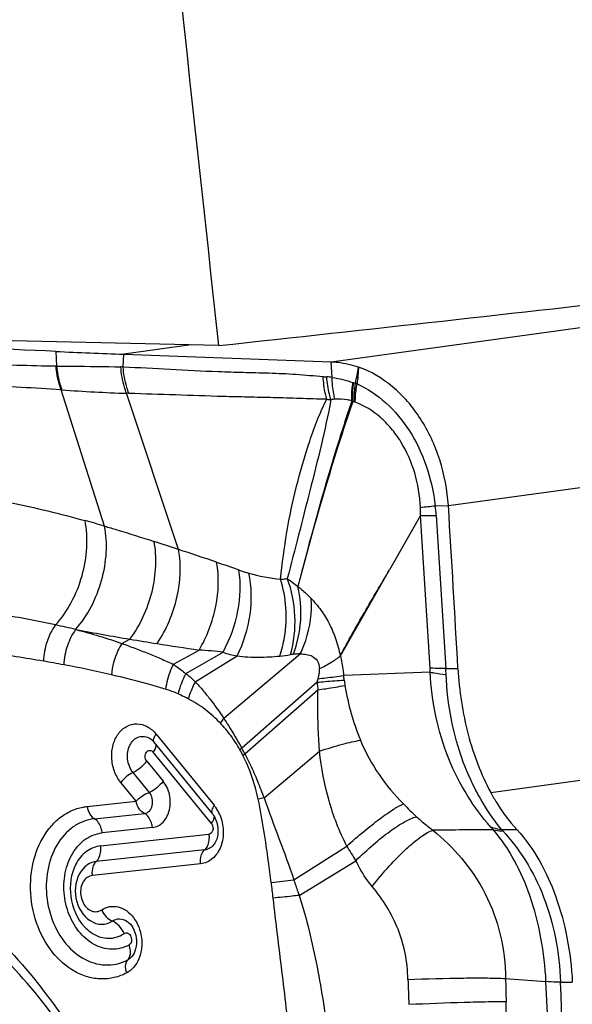
# Model space of a CAD drawing. Units: millimetres. Extents: x 0 to 841, y 0 to 594.
# Drawn here: x 500 to 503, y 117 to 123 of the extents above; entities that cross this region are included whole.
import ezdxf

# ---------------------------------------------------------------- set-up
doc = ezdxf.new("R2010")
doc.units = ezdxf.units.MM
doc.header["$LTSCALE"] = 46.255
doc.layers.add('607087453-000_CL', color=7, linetype='CONTINUOUS')
doc.layers.add('607088167-000_CL', color=7, linetype='CONTINUOUS')

msp = doc.modelspace()

# ---------------------------------------------------------------- linework, layer by layer
at = {"layer": '607087453-000_CL', "color": 9, "linetype": 'CONTINUOUS'}
for p, q in [((501.907, 120.7609), (505.8345, 121.3011)), ((501.1371, 120.8528), (500.768, 120.8021)), ((500.4004, 120.7373), (500.3958, 120.8174)), ((500.7642, 120.7321), (500.768, 120.8021)), ((500.7642, 120.7321), (500.7514, 120.7325)), ((501.912, 120.6747), (501.907, 120.7609)), ((500.6623, 119.8585), (500.4242, 120.6063)), ((500.7956, 120.587), (500.7828, 120.5874)), ((501.0687, 119.7305), (500.7828, 120.5874)), ((502.5509, 119.971), (506.4784, 120.5112)), ((502.479, 119.9705), (502.5509, 119.971)), ((502.4501, 119.0789), (502.3979, 119.9173)), ((502.4842, 119.9174), (502.5366, 119.0776)), ((500.5033, 119.2913), (500.5069, 119.2906)), ((500.7569, 119.2148), (500.8016, 119.2383)), ((501.0401, 119.1001), (501.1816, 119.1786)), ((501.1086, 119.049), (501.3133, 119.1676)), ((501.3168, 118.8038), (501.7373, 119.157)), ((501.1602, 119.0044), (501.391, 119.1471)), ((501.83, 119.002), (501.4156, 118.64)), ((501.4334, 118.608), (501.8342, 118.9594)), ((502.7836, 118.3967), (506.47, 118.9037)), ((500.9457, 118.7167), (501.2645, 118.3265)), ((501.2489, 118.2267), (500.9297, 118.6175)), ((501.5381, 118.3669), (501.8421, 118.6232)), ((500.8939, 118.5686), (500.9839, 118.4584)), ((500.9084, 118.3965), (500.8184, 118.5067)), ((500.8352, 118.349), (500.7509, 118.4522)), ((500.5675, 118.3204), (500.8352, 118.349)), ((500.606, 118.2521), (500.8817, 118.2816)), ((500.925, 118.2047), (500.6492, 118.1753)), ((500.6407, 118.104), (501.2352, 118.1675)), ((501.2113, 118.0814), (500.6168, 118.018)), ((501.7012, 117.9181), (501.9926, 118.1026)), ((501.7313, 117.832), (502.0423, 118.0225)), ((501.1898, 118.0049), (500.5957, 117.9415)), ((502.8652, 117.3759), (503.0871, 117.3594)), ((503.1668, 117.3562), (503.2318, 117.3552))]:
    msp.add_line(p, q, dxfattribs=at)
at = {"layer": '607087453-000_CL', "color": 7, "linetype": 'CONTINUOUS'}
for p, q in [((500.768, 120.8021), (501.907, 120.7609)), ((502.3979, 119.9173), (502.2273, 119.6191)), ((501.9575, 119.1475), (502.2273, 119.6191)), ((502.4511, 119.0571), (501.9762, 119.038)), ((502.5366, 119.0776), (502.6032, 119.0766)), ((501.2535, 118.2825), (500.9343, 118.6733)), ((502.8427, 118.1942), (502.927, 118.1929)), ((500.5458, 117.9804), (500.5454, 117.98)), ((500.5859, 117.6921), (500.5863, 117.6918)), ((500.7844, 117.691), (500.7849, 117.6906))]:
    msp.add_line(p, q, dxfattribs=at)
for points in [[(500.9133, 118.6924), (500.9207, 118.6871), (500.9276, 118.6807), (500.9343, 118.6733)], [(500.5458, 117.9804), (500.5439, 117.9783), (500.5329, 117.9641), (500.5233, 117.9485), (500.5153, 117.9317), (500.509, 117.9139), (500.5046, 117.8954), (500.5019, 117.8762), (500.501, 117.8567), (500.502, 117.8371), (500.5048, 117.8176), (500.5094, 117.7986), (500.5156, 117.7801), (500.5235, 117.7625), (500.5328, 117.7459), (500.5437, 117.7305), (500.5559, 117.7165), (500.5692, 117.7042), (500.5836, 117.6935), (500.5863, 117.6918)]]:
    msp.add_lwpolyline(points, dxfattribs=at)
for centre, radius, start, end in [((496.3559, 31.482), 89.4267, 87.410774, 88.594595), ((502.0354, 156.1976), 35.4182, 267.34657, 267.94934), ((380.6522, 112.3914), 122.1341, 3.137737, 3.558058)]:
    msp.add_arc(centre, radius, start, end, dxfattribs=at)
at = {"layer": '607087453-000_CL', "color": 9, "linetype": 'CONTINUOUS'}
for centre, radius, start, end in [((500.4089, 121.5298), 0.7926, 269.0365, 269.3909), ((477.5043, 125.3666), 24.9873, 349.10115, 349.30958), ((501.9179, 121.2562), 0.5796, 264.5783, 266.5226), ((501.8608, 120.3108), 0.3675, 81.99, 86.5734), ((502.0609, 120.7482), 0.1073, 251.4498, 253.4561), ((501.7583, 119.73), 0.9548, 72.7859, 73.4492), ((501.951, 120.3738), 0.2829, 69.5775, 71.474), ((500.5002, 121.6071), 1.0037, 265.6601, 265.961), ((501.124, 130.473), 9.8914, 265.9739, 268.02334), ((501.9636, 121.1868), 0.6372, 262.7009, 264.78), ((502.175, 120.8184), 0.3134, 240.3953, 241.5883), ((501.9257, 120.168), 0.388, 73.6212, 75.0344), ((502.0151, 120.4726), 0.0705, 69.7723, 73.4766), ((501.4777, 128.7931), 8.8793, 275.94667, 276.47507), ((501.3822, 119.8376), 1.1048, 4.1435, 6.9059), ((498.3459, 111.8353), 8.351, 73.8959, 74.6624), ((494.7874, 100.7207), 20.0207, 71.71544, 72.1197), ((485.8999, 73.793), 48.3771, 71.46586, 71.72652), ((501.7229, 120.5336), 0.9708, 253.9806, 264.3763), ((498.9844, 112.7656), 6.7003, 77.86431, 80.4336), ((498.9024, 112.3908), 7.0839, 76.93809, 77.8537), ((503.0183, 132.5676), 13.5124, 259.2887, 260.55794), ((504.6028, 142.1834), 23.2579, 260.5936, 260.96483), ((505.3626, 147.161), 28.293, 261.02814, 261.50187), ((499.1839, 112.4373), 6.7772, 80.29777, 82.85064), ((500.7661, 113.4018), 5.7917, 84.57841, 85.8866), ((501.5453, 119.9748), 0.833, 275.45, 279.53), ((499.1529, 112.2656), 6.9516, 79.34949, 80.28488), ((499.3147, 113.0954), 6.1063, 76.88508, 79.40283), ((501.882, 119.0435), 0.5692, 1.3705, 3.5638), ((500.8563, 118.9803), 1.6831, 2.1995, 3.3127), ((495.139, 120.8527), 6.9421, 344.53811, 344.70479), ((502.7946, 119.0763), 0.9675, 184.403, 186.9375), ((491.0325, 117.833), 11.0098, 6.15707, 6.28346), ((502.5176, 119.0722), 0.542, 186.1806, 189.3862), ((500.8394, 118.4371), 0.5497, 65.6267, 73.3103), ((503.3623, 119.2107), 1.398, 189.3424, 202.1691), ((501.7405, 118.2429), 0.513, 129.2701, 130.7567), ((500.4089, 118.084), 1.1372, 26.9632, 28.7772), ((500.4396, 118.0743), 1.1281, 28.2335, 30.0967), ((501.7586, 118.173), 0.5432, 126.7999, 128.2375), ((502.1512, 115.7555), 2.6824, 103.2113, 103.9057), ((501.0899, 118.1873), 0.2233, 33.4655, 38.5565), ((501.0889, 118.1866), 0.2245, 23.4211, 33.4854), ((503.9545, 119.9603), 2.3169, 224.5704, 227.0674), ((502.8177, 82.1317), 36.0598, 90.0315, 90.55907), ((504.4296, 119.5616), 2.8404, 210.9081, 212.8099), ((495.4731, 165.1272), 47.6182, 277.36619, 277.51531), ((497.1509, 117.3193), 4.4656, 6.4009, 7.4975), ((506.9779, 117.4855), 4.6504, 181.4184, 183.0975), ((514.5551, 117.5786), 11.6916, 180.99306, 181.61151), ((471.8545, 115.7197), 31.2756, 358.87941, 3.00526), ((456.7666, 115.4736), 46.4384, 359.54504, 2.32171), ((462.2359, 116.1038), 40.6483, 0.64536, 1.61555)]:
    msp.add_arc(centre, radius, start, end, dxfattribs=at)
for points, knots in [([(498.5554, 120.7953), (498.7168, 120.789), (499.0346, 120.7783), (499.4284, 120.766), (499.7355, 120.7562), (499.9595, 120.7494), (500.1791, 120.7426), (500.3239, 120.7386), (500.3955, 120.7374)], [0, 0, 0, 0, 0.263307, 0.518026, 0.642067, 0.763895, 0.883306, 1, 1, 1, 1]), ([(500.4242, 120.6064), (500.4203, 120.6167), (500.4061, 120.6592), (500.3981, 120.7037), (500.3955, 120.7374)], [0, 0, 0, 0, 0.246415, 1, 1, 1, 1]), ([(500.4295, 120.6059), (500.4256, 120.6163), (500.4112, 120.6589), (500.4031, 120.7036), (500.4004, 120.7373)], [0, 0, 0, 0, 0.246452, 1, 1, 1, 1]), ([(500.4004, 120.7373), (500.4289, 120.7369), (500.5458, 120.7356), (500.6628, 120.7347), (500.7514, 120.7325)], [0, 0, 0, 0, 0.243094, 1, 1, 1, 1]), ([(500.7828, 120.5874), (500.7784, 120.5988), (500.7624, 120.6457), (500.7538, 120.6951), (500.7514, 120.7325)], [0, 0, 0, 0, 0.245402, 1, 1, 1, 1]), ([(500.7956, 120.587), (500.7912, 120.5983), (500.7753, 120.6453), (500.7667, 120.6948), (500.7642, 120.7321)], [0, 0, 0, 0, 0.245365, 1, 1, 1, 1]), ([(500.7642, 120.7321), (500.8503, 120.7297), (501.0246, 120.7207), (501.244, 120.7079), (501.425, 120.7024), (501.5675, 120.6995), (501.7144, 120.6934), (501.8136, 120.6839), (501.8632, 120.6792)], [0, 0, 0, 0, 0.234851, 0.475577, 0.599145, 0.728486, 0.864279, 1, 1, 1, 1]), ([(500.4242, 120.6064), (500.278, 120.6165), (499.9798, 120.6323), (499.5249, 120.6508), (499.0554, 120.6668), (498.7375, 120.6735), (498.5764, 120.6757)], [0, 0, 0, 0, 0.237793, 0.484282, 0.738549, 1, 1, 1, 1]), ([(501.8826, 120.5547), (501.8799, 120.5646), (501.8699, 120.6055), (501.8646, 120.6474), (501.8632, 120.6792)], [0, 0, 0, 0, 0.244305, 1, 1, 1, 1]), ([(501.9056, 120.5522), (501.9026, 120.5622), (501.8914, 120.6033), (501.8851, 120.6456), (501.8828, 120.6776)], [0, 0, 0, 0, 0.24547, 1, 1, 1, 1]), ([(501.9274, 120.5552), (501.9251, 120.5648), (501.9167, 120.6041), (501.9128, 120.6443), (501.912, 120.6747)], [0, 0, 0, 0, 0.243957, 1, 1, 1, 1]), ([(501.912, 120.6747), (501.9317, 120.6719), (501.9703, 120.6635), (502.0083, 120.6527), (502.0268, 120.6465)], [0, 0, 0, 0, 0.505317, 1, 1, 1, 1]), ([(502.0202, 120.5459), (502.0199, 120.554), (502.0196, 120.5877), (502.0228, 120.6213), (502.0268, 120.6465)], [0, 0, 0, 0, 0.24179, 1, 1, 1, 1]), ([(502.0259, 120.5428), (502.0254, 120.5511), (502.0244, 120.5853), (502.0268, 120.6196), (502.0303, 120.6453)], [0, 0, 0, 0, 0.242665, 1, 1, 1, 1]), ([(502.0349, 120.5402), (502.0346, 120.5484), (502.0341, 120.5825), (502.037, 120.6166), (502.0409, 120.6421)], [0, 0, 0, 0, 0.241872, 1, 1, 1, 1]), ([(502.0394, 120.5387), (502.0394, 120.5469), (502.0404, 120.5805), (502.0448, 120.614), (502.0497, 120.639)], [0, 0, 0, 0, 0.241534, 1, 1, 1, 1]), ([(502.0497, 120.639), (502.1072, 120.6133), (502.2173, 120.5392), (502.3464, 120.382), (502.4382, 120.1879), (502.47, 120.0445), (502.479, 119.9705)], [0, 0, 0, 0, 0.228242, 0.471843, 0.729526, 1, 1, 1, 1]), ([(501.8826, 120.5547), (501.8335, 120.5554), (501.7355, 120.5593), (501.5908, 120.5633), (501.4503, 120.5663), (501.2713, 120.5709), (501.0537, 120.5782), (500.881, 120.5839), (500.7956, 120.5869)], [0, 0, 0, 0, 0.135578, 0.270304, 0.399456, 0.523252, 0.764379, 1, 1, 1, 1]), ([(502.0202, 120.5459), (502.0125, 120.5481), (501.9822, 120.5555), (501.9505, 120.5574), (501.9274, 120.5552)], [0, 0, 0, 0, 0.256248, 1, 1, 1, 1]), ([(501.6278, 119.5674), (501.6389, 119.6536), (501.6602, 119.8253), (501.7139, 120.0786), (501.7736, 120.2841), (501.8305, 120.4427), (501.8639, 120.5186), (501.8826, 120.5547)], [0, 0, 0, 0, 0.254482, 0.506569, 0.757549, 0.880854, 1, 1, 1, 1]), ([(501.9056, 120.5522), (501.8904, 120.4682), (501.8526, 120.3015), (501.7905, 120.0548), (501.7284, 119.8111), (501.6871, 119.6505), (501.666, 119.5707)], [0, 0, 0, 0, 0.253347, 0.507342, 0.755183, 1, 1, 1, 1]), ([(502.026, 120.5428), (501.9964, 120.4572), (501.8858, 120.1219), (501.791, 119.7816), (501.724, 119.5278)], [0, 0, 0, 0, 0.25648, 1, 1, 1, 1]), ([(502.0203, 120.546), (501.9913, 120.4599), (501.883, 120.1234), (501.7901, 119.7823), (501.7241, 119.528)], [0, 0, 0, 0, 0.256849, 1, 1, 1, 1]), ([(502.3976, 119.9615), (502.3943, 120.0254), (502.3741, 120.1516), (502.3103, 120.2966), (502.239, 120.395), (502.1608, 120.4754), (502.0893, 120.52), (502.0394, 120.5387)], [0, 0, 0, 0, 0.268291, 0.53055, 0.655976, 0.776367, 1, 1, 1, 1]), ([(499.7404, 120.0659), (499.8752, 120.0427), (500.1485, 119.9919), (500.4187, 119.9261), (500.5548, 119.8888)], [0, 0, 0, 0, 0.492193, 1, 1, 1, 1]), ([(502.398, 119.9171), (502.4039, 119.9169), (502.4327, 119.9165), (502.4615, 119.9169), (502.4843, 119.9174)], [0, 0, 0, 0, 0.207924, 1, 1, 1, 1]), ([(500.393, 119.3161), (500.4266, 119.3533), (500.4855, 119.4391), (500.5436, 119.5842), (500.57, 119.7375), (500.5643, 119.8403), (500.5548, 119.8888)], [0, 0, 0, 0, 0.245204, 0.502651, 0.758686, 1, 1, 1, 1]), ([(500.5034, 119.2914), (500.5364, 119.329), (500.5939, 119.4146), (500.6509, 119.5586), (500.6769, 119.7097), (500.6716, 119.8109), (500.6623, 119.8585)], [0, 0, 0, 0, 0.246871, 0.504839, 0.760234, 1, 1, 1, 1]), ([(500.6623, 119.8585), (500.6847, 119.852), (500.7757, 119.8249), (500.8662, 119.7963), (500.9344, 119.7744)], [0, 0, 0, 0, 0.24554, 1, 1, 1, 1]), ([(500.8016, 119.2383), (500.8588, 119.3151), (500.9201, 119.4504), (500.9481, 119.6371), (500.9428, 119.7305), (500.9344, 119.7744)], [0, 0, 0, 0, 0.50864, 0.762705, 1, 1, 1, 1]), ([(500.9503, 119.2141), (501.0022, 119.2901), (501.0742, 119.4593), (501.085, 119.6443), (501.0687, 119.7305)], [0, 0, 0, 0, 0.512004, 1, 1, 1, 1]), ([(501.1816, 119.1786), (501.2253, 119.2522), (501.2854, 119.4108), (501.2924, 119.5816), (501.2775, 119.661)], [0, 0, 0, 0, 0.514165, 1, 1, 1, 1]), ([(501.3133, 119.1676), (501.3517, 119.2379), (501.405, 119.3858), (501.4125, 119.5442), (501.4003, 119.618)], [0, 0, 0, 0, 0.516987, 1, 1, 1, 1]), ([(501.391, 119.1471), (501.4264, 119.218), (501.473, 119.3684), (501.4713, 119.5268), (501.455, 119.6004)], [0, 0, 0, 0, 0.512645, 1, 1, 1, 1]), ([(501.4003, 119.618), (501.4044, 119.6165), (501.4225, 119.6102), (501.4408, 119.6045), (501.455, 119.6005)], [0, 0, 0, 0, 0.228215, 1, 1, 1, 1]), ([(501.9573, 119.1473), (501.9996, 119.2282), (502.0902, 119.3852), (502.1818, 119.5415), (502.2273, 119.6191)], [0, 0, 0, 0, 0.503427, 1, 1, 1, 1]), ([(501.6244, 119.1455), (501.636, 119.1794), (501.6707, 119.3173), (501.6619, 119.4669), (501.6278, 119.5674)], [0, 0, 0, 0, 0.25248, 1, 1, 1, 1]), ([(501.6278, 119.5674), (501.6307, 119.5675), (501.6435, 119.5682), (501.6562, 119.5695), (501.666, 119.5708)], [0, 0, 0, 0, 0.230015, 1, 1, 1, 1]), ([(501.666, 119.5708), (501.671, 119.5672), (501.6905, 119.5532), (501.7096, 119.5386), (501.7235, 119.5274)], [0, 0, 0, 0, 0.256262, 1, 1, 1, 1]), ([(501.6832, 119.1532), (501.7031, 119.2213), (501.7186, 119.3641), (501.6916, 119.5055), (501.666, 119.5708)], [0, 0, 0, 0, 0.502631, 1, 1, 1, 1]), ([(501.6995, 119.1553), (501.7219, 119.2147), (501.7486, 119.3394), (501.7389, 119.4668), (501.724, 119.527)], [0, 0, 0, 0, 0.505934, 1, 1, 1, 1]), ([(501.7243, 119.5275), (501.7309, 119.5223), (501.7562, 119.5017), (501.7802, 119.4794), (501.7971, 119.4618)], [0, 0, 0, 0, 0.255274, 1, 1, 1, 1]), ([(501.7373, 119.157), (501.7489, 119.1812), (501.788, 119.2778), (501.8033, 119.3847), (501.7971, 119.4618)], [0, 0, 0, 0, 0.257266, 1, 1, 1, 1]), ([(501.7971, 119.4618), (501.8161, 119.4412), (501.8528, 119.3983), (501.8979, 119.3243), (501.9339, 119.2401), (501.9499, 119.179), (501.9571, 119.1468)], [0, 0, 0, 0, 0.234871, 0.471855, 0.723622, 1, 1, 1, 1]), ([(500.393, 119.3161), (500.3725, 119.2888), (500.3409, 119.2242), (500.3278, 119.154), (500.326, 119.1175)], [0, 0, 0, 0, 0.483393, 1, 1, 1, 1]), ([(500.5033, 119.2913), (500.4837, 119.2643), (500.453, 119.2013), (500.4398, 119.1329), (500.4377, 119.0975)], [0, 0, 0, 0, 0.485262, 1, 1, 1, 1]), ([(500.5067, 119.2904), (500.5491, 119.2794), (500.6332, 119.2565), (500.7158, 119.2288), (500.7567, 119.2145)], [0, 0, 0, 0, 0.502637, 1, 1, 1, 1]), ([(500.7569, 119.2148), (500.749, 119.2023), (500.7201, 119.1488), (500.7042, 119.0883), (500.7003, 119.0424)], [0, 0, 0, 0, 0.242017, 1, 1, 1, 1]), ([(500.7568, 119.2146), (500.7809, 119.2062), (500.8286, 119.1885), (500.8999, 119.1612), (500.9706, 119.132), (501.0169, 119.1106), (501.0401, 119.1)], [0, 0, 0, 0, 0.249734, 0.499729, 0.749757, 1, 1, 1, 1]), ([(501.3133, 119.1676), (501.3252, 119.1615), (501.3512, 119.1534), (501.3776, 119.1488), (501.391, 119.1471)], [0, 0, 0, 0, 0.498187, 1, 1, 1, 1]), ([(501.6988, 119.1552), (501.6972, 119.1551), (501.692, 119.1545), (501.6867, 119.1538), (501.6832, 119.1532)], [0, 0, 0, 0, 0.314386, 1, 1, 1, 1]), ([(501.7373, 119.157), (501.7339, 119.157), (501.7211, 119.157), (501.7082, 119.1562), (501.6988, 119.1552)], [0, 0, 0, 0, 0.266081, 1, 1, 1, 1]), ([(501.7373, 119.157), (501.7485, 119.1571), (501.7708, 119.1556), (501.8047, 119.147), (501.8349, 119.12), (501.8421, 119.0918), (501.8433, 119.0765)], [0, 0, 0, 0, 0.225012, 0.447019, 0.690601, 1, 1, 1, 1]), ([(501.0401, 119.1001), (501.0346, 119.0896), (501.0144, 119.0463), (501.0018, 118.9993), (500.9973, 118.9637)], [0, 0, 0, 0, 0.248078, 1, 1, 1, 1]), ([(501.0401, 119.1001), (501.0458, 119.0964), (501.0693, 119.0803), (501.0918, 119.0629), (501.1086, 119.049)], [0, 0, 0, 0, 0.23743, 1, 1, 1, 1]), ([(501.391, 119.1471), (501.4301, 119.1412), (501.5083, 119.1377), (501.5863, 119.1415), (501.6244, 119.1455)], [0, 0, 0, 0, 0.507971, 1, 1, 1, 1]), ([(501.8433, 119.0765), (501.8653, 119.0872), (501.9047, 119.1082), (501.9417, 119.1333), (501.9573, 119.1461)], [0, 0, 0, 0, 0.547893, 1, 1, 1, 1]), ([(501.9575, 119.1475), (501.9642, 119.1204), (501.9709, 119.0839), (501.9752, 119.0471), (501.9761, 119.038)], [0, 0, 0, 0, 0.752163, 1, 1, 1, 1]), ([(501.1086, 119.049), (501.1038, 119.0402), (501.0858, 119.0048), (501.0727, 118.9668), (501.0663, 118.9378)], [0, 0, 0, 0, 0.252317, 1, 1, 1, 1]), ([(501.1086, 119.049), (501.1132, 119.0458), (501.1315, 119.0322), (501.1483, 119.0166), (501.1602, 119.0044)], [0, 0, 0, 0, 0.247551, 1, 1, 1, 1]), ([(501.8352, 119.0214), (501.8365, 119.0263), (501.841, 119.0443), (501.8438, 119.0629), (501.8433, 119.0765)], [0, 0, 0, 0, 0.270649, 1, 1, 1, 1]), ([(502.5366, 119.0776), (502.5282, 119.0775), (502.4994, 119.0775), (502.4706, 119.0779), (502.4501, 119.0789)], [0, 0, 0, 0, 0.290067, 1, 1, 1, 1]), ([(502.7821, 118.2081), (502.7359, 118.2606), (502.649, 118.3794), (502.5081, 118.6551), (502.4582, 118.895), (502.4511, 119.0571)], [0, 0, 0, 0, 0.226609, 0.47419, 1, 1, 1, 1]), ([(502.4511, 119.0571), (502.4571, 119.0558), (502.4859, 119.0504), (502.5151, 119.047), (502.5382, 119.0449)], [0, 0, 0, 0, 0.209899, 1, 1, 1, 1]), ([(502.8427, 118.1942), (502.7999, 118.2458), (502.7417, 118.3326), (502.6755, 118.4586), (502.6153, 118.6021), (502.5604, 118.7977), (502.5415, 118.9613), (502.5382, 119.0449)], [0, 0, 0, 0, 0.219195, 0.33927, 0.464479, 0.726736, 1, 1, 1, 1]), ([(500.9973, 118.9637), (500.973, 118.971), (500.8746, 118.9995), (500.7753, 119.0249), (500.7003, 119.0424)], [0, 0, 0, 0, 0.247767, 1, 1, 1, 1]), ([(501.1602, 119.0044), (501.1561, 118.9969), (501.1408, 118.9668), (501.1288, 118.935), (501.1222, 118.9107)], [0, 0, 0, 0, 0.253971, 1, 1, 1, 1]), ([(501.1602, 119.0043), (501.1743, 118.9899), (501.2015, 118.9592), (501.2548, 118.893), (501.2926, 118.8403), (501.3168, 118.8037)], [0, 0, 0, 0, 0.236881, 0.483716, 1, 1, 1, 1]), ([(501.8298, 119.002), (501.8446, 119.0033), (501.8942, 119.0076), (501.9438, 119.0116), (501.9788, 119.0138)], [0, 0, 0, 0, 0.297038, 1, 1, 1, 1]), ([(501.8352, 119.0214), (501.8491, 119.023), (501.8961, 119.0283), (501.9431, 119.0338), (501.9762, 119.038)], [0, 0, 0, 0, 0.296042, 1, 1, 1, 1]), ([(501.1222, 118.9107), (501.1086, 118.9179), (501.0899, 118.927), (501.0711, 118.9356), (501.0663, 118.9378)], [0, 0, 0, 0, 0.743955, 1, 1, 1, 1]), ([(501.8421, 118.6232), (501.8372, 118.7072), (501.8328, 118.8194), (501.8338, 118.9315), (501.8344, 118.9594)], [0, 0, 0, 0, 0.750969, 1, 1, 1, 1]), ([(501.8343, 118.9594), (501.8491, 118.9618), (501.8986, 118.9697), (501.9481, 118.9778), (501.9829, 118.9838)], [0, 0, 0, 0, 0.297372, 1, 1, 1, 1]), ([(501.2987, 118.7765), (501.2725, 118.804), (501.2174, 118.8541), (501.1543, 118.8938), (501.1222, 118.9107)], [0, 0, 0, 0, 0.510672, 1, 1, 1, 1]), ([(500.7509, 118.4522), (500.7361, 118.4706), (500.7123, 118.5137), (500.6982, 118.5858), (500.7054, 118.6579), (500.7336, 118.7201), (500.7804, 118.7636), (500.8401, 118.7786), (500.9004, 118.7615), (500.9319, 118.7333), (500.9457, 118.7167)], [0, 0, 0, 0, 0.134667, 0.275257, 0.413235, 0.541298, 0.656995, 0.765424, 0.877091, 1, 1, 1, 1]), ([(501.3168, 118.8038), (501.3152, 118.8015), (501.3089, 118.7926), (501.3029, 118.7835), (501.2987, 118.7765)], [0, 0, 0, 0, 0.255218, 1, 1, 1, 1]), ([(501.4056, 118.6315), (501.3908, 118.6583), (501.3583, 118.7092), (501.3191, 118.7551), (501.2987, 118.7765)], [0, 0, 0, 0, 0.508251, 1, 1, 1, 1]), ([(501.3168, 118.8038), (501.3255, 118.7906), (501.3601, 118.737), (501.3923, 118.6819), (501.4158, 118.64)], [0, 0, 0, 0, 0.247091, 1, 1, 1, 1]), ([(500.8184, 118.5067), (500.8017, 118.527), (500.7863, 118.5669), (500.7876, 118.6199), (500.7993, 118.6568), (500.8204, 118.6862), (500.8498, 118.7038), (500.8832, 118.7066), (500.9039, 118.6984), (500.9133, 118.6925)], [0, 0, 0, 0, 0.271832, 0.411537, 0.543869, 0.665578, 0.777396, 0.88608, 1, 1, 1, 1]), ([(500.9314, 118.6802), (500.9305, 118.6856), (500.934, 118.6993), (500.941, 118.7106), (500.9456, 118.7169)], [0, 0, 0, 0, 0.414843, 1, 1, 1, 1]), ([(501.8421, 118.6232), (501.8849, 118.6374), (501.9593, 118.6602), (502.0352, 118.6786), (502.0677, 118.6832)], [0, 0, 0, 0, 0.579215, 1, 1, 1, 1]), ([(502.0677, 118.6832), (502.0946, 118.6173), (502.1634, 118.4926), (502.2549, 118.3841), (502.3039, 118.3343)], [0, 0, 0, 0, 0.50465, 1, 1, 1, 1]), ([(500.8939, 118.5686), (500.8883, 118.5754), (500.8835, 118.589), (500.8854, 118.6064), (500.8908, 118.6179), (500.8993, 118.6259), (500.9141, 118.6302), (500.925, 118.6232), (500.9297, 118.6175)], [0, 0, 0, 0, 0.274269, 0.413209, 0.542329, 0.659471, 0.768916, 1, 1, 1, 1]), ([(500.9297, 118.6175), (500.9307, 118.6188), (500.9342, 118.6238), (500.9374, 118.629), (500.9395, 118.633)], [0, 0, 0, 0, 0.265067, 1, 1, 1, 1]), ([(500.9395, 118.633), (500.9407, 118.6355), (500.9445, 118.6438), (500.9468, 118.6534), (500.9455, 118.6597)], [0, 0, 0, 0, 0.302728, 1, 1, 1, 1]), ([(501.9926, 118.1026), (501.9514, 118.1817), (501.8872, 118.3528), (501.8526, 118.5316), (501.8421, 118.6232)], [0, 0, 0, 0, 0.491806, 1, 1, 1, 1]), ([(500.8184, 118.5067), (500.8333, 118.5136), (500.8608, 118.532), (500.8842, 118.5554), (500.8939, 118.5686)], [0, 0, 0, 0, 0.500519, 1, 1, 1, 1]), ([(501.5065, 118.3593), (501.5022, 118.3804), (501.4823, 118.4631), (501.4512, 118.543), (501.4224, 118.5996)], [0, 0, 0, 0, 0.253222, 1, 1, 1, 1]), ([(501.4332, 118.6079), (501.4432, 118.5887), (501.4676, 118.5399), (501.5026, 118.4595), (501.5267, 118.3981), (501.5381, 118.3669)], [0, 0, 0, 0, 0.247345, 0.62189, 1, 1, 1, 1]), ([(500.8184, 118.5067), (500.8052, 118.5006), (500.7807, 118.4843), (500.7599, 118.4634), (500.7513, 118.4517)], [0, 0, 0, 0, 0.500536, 1, 1, 1, 1]), ([(500.9839, 118.4584), (500.9742, 118.4452), (500.9508, 118.4218), (500.9233, 118.4034), (500.9084, 118.3965)], [0, 0, 0, 0, 0.499481, 1, 1, 1, 1]), ([(500.925, 118.2047), (500.9358, 118.2059), (500.9577, 118.2125), (500.9857, 118.2339), (501.0068, 118.2647), (501.0247, 118.3152), (501.0248, 118.3854), (501.001, 118.4374), (500.9839, 118.4584)], [0, 0, 0, 0, 0.106209, 0.217453, 0.337047, 0.465275, 0.735755, 1, 1, 1, 1]), ([(500.8352, 118.349), (500.8445, 118.3601), (500.8674, 118.3791), (500.8941, 118.3923), (500.9084, 118.3965)], [0, 0, 0, 0, 0.493317, 1, 1, 1, 1]), ([(500.8817, 118.2816), (500.8916, 118.2826), (500.9121, 118.2939), (500.9271, 118.3261), (500.9268, 118.3634), (500.9161, 118.387), (500.9084, 118.3965)], [0, 0, 0, 0, 0.215042, 0.462102, 0.734389, 1, 1, 1, 1]), ([(500.8817, 118.2816), (500.8696, 118.2867), (500.8478, 118.3071), (500.8377, 118.3342), (500.8352, 118.349)], [0, 0, 0, 0, 0.468005, 1, 1, 1, 1]), ([(501.5783, 117.902), (501.5732, 117.9404), (501.5526, 118.0933), (501.5295, 118.2461), (501.5065, 118.3593)], [0, 0, 0, 0, 0.251123, 1, 1, 1, 1]), ([(501.5382, 118.367), (501.5646, 118.2925), (501.6206, 118.1434), (501.6763, 117.9943), (501.7014, 117.9181)], [0, 0, 0, 0, 0.496549, 1, 1, 1, 1]), ([(500.7839, 117.4067), (500.7623, 117.3953), (500.7163, 117.3778), (500.6426, 117.3702), (500.5682, 117.382), (500.4704, 117.4233), (500.3629, 117.5206), (500.2792, 117.6809), (500.2464, 117.865), (500.2691, 118.0468), (500.3347, 118.1793), (500.4107, 118.2569), (500.4547, 118.2847), (500.4775, 118.2953)], [0, 0, 0, 0, 0.054661, 0.109071, 0.164324, 0.221721, 0.345052, 0.480111, 0.62069, 0.758003, 0.88476, 0.943707, 1, 1, 1, 1]), ([(500.4775, 118.2953), (500.4985, 118.3051), (500.5286, 118.3149), (500.5595, 118.3196), (500.5675, 118.3204)], [0, 0, 0, 0, 0.744087, 1, 1, 1, 1]), ([(500.5675, 118.3204), (500.5684, 118.3129), (500.5738, 118.2872), (500.5891, 118.261), (500.606, 118.2521)], [0, 0, 0, 0, 0.284132, 1, 1, 1, 1]), ([(501.2647, 118.3262), (501.2616, 118.3219), (501.2563, 118.3136), (501.2501, 118.2995), (501.2497, 118.2872), (501.2535, 118.2825)], [0, 0, 0, 0, 0.338114, 0.618355, 1, 1, 1, 1]), ([(501.9926, 118.1026), (502.0234, 118.1301), (502.0826, 118.1811), (502.1675, 118.2484), (502.2397, 118.2993), (502.2843, 118.3257), (502.3039, 118.3343)], [0, 0, 0, 0, 0.318337, 0.602584, 0.834516, 1, 1, 1, 1]), ([(500.606, 118.2521), (500.5854, 118.2499), (500.5443, 118.24), (500.4677, 118.1986), (500.3899, 118.1087), (500.3413, 117.9677), (500.3384, 117.8111), (500.3818, 117.6604), (500.4655, 117.5366), (500.5641, 117.4696), (500.6487, 117.449), (500.6907, 117.4496), (500.711, 117.4526)], [0, 0, 0, 0, 0.05502, 0.110723, 0.229329, 0.36039, 0.499752, 0.639289, 0.770711, 0.889723, 0.945548, 1, 1, 1, 1]), ([(500.925, 118.2047), (500.9239, 118.2132), (500.9179, 118.2421), (500.9006, 118.2716), (500.8817, 118.2816)], [0, 0, 0, 0, 0.28397, 1, 1, 1, 1]), ([(501.2489, 118.2267), (501.2499, 118.228), (501.2534, 118.233), (501.2566, 118.2382), (501.2587, 118.2422)], [0, 0, 0, 0, 0.265117, 1, 1, 1, 1]), ([(501.2587, 118.2422), (501.2598, 118.2444), (501.2631, 118.2517), (501.2654, 118.2598), (501.2652, 118.2655)], [0, 0, 0, 0, 0.292733, 1, 1, 1, 1]), ([(501.2949, 118.2758), (501.3069, 118.2481), (501.3198, 118.1883), (501.3107, 118.1276), (501.3002, 118.1002)], [0, 0, 0, 0, 0.506732, 1, 1, 1, 1]), ([(502.0423, 118.0225), (502.0736, 118.0532), (502.1347, 118.1096), (502.2246, 118.1819), (502.3035, 118.234), (502.3539, 118.2582), (502.3763, 118.264)], [0, 0, 0, 0, 0.316603, 0.600502, 0.83276, 1, 1, 1, 1]), ([(502.3763, 118.264), (502.3831, 118.2577), (502.4119, 118.2318), (502.4422, 118.2075), (502.4659, 118.1899)], [0, 0, 0, 0, 0.238141, 1, 1, 1, 1]), ([(501.2489, 118.2267), (501.2527, 118.2216), (501.2576, 118.2094), (501.2598, 118.1859), (501.2456, 118.1689), (501.2352, 118.1675)], [0, 0, 0, 0, 0.27243, 0.548976, 1, 1, 1, 1]), ([(502.1322, 117.8816), (502.1625, 117.9199), (502.2225, 117.9908), (502.3122, 118.0826), (502.3832, 118.1433), (502.4335, 118.1758), (502.4557, 118.1865), (502.4659, 118.1899)], [0, 0, 0, 0, 0.31998, 0.607778, 0.839826, 0.929457, 1, 1, 1, 1]), ([(502.4659, 118.1899), (502.5229, 118.1434), (502.6324, 118.0372), (502.7626, 117.8432), (502.8455, 117.6172), (502.8641, 117.4563), (502.8652, 117.3759)], [0, 0, 0, 0, 0.235835, 0.48584, 0.742236, 1, 1, 1, 1]), ([(502.7979, 118.1916), (502.7965, 118.193), (502.7911, 118.1983), (502.7859, 118.2039), (502.7822, 118.2082)], [0, 0, 0, 0, 0.2587, 1, 1, 1, 1]), ([(502.7822, 118.2082), (502.787, 118.2065), (502.8067, 118.2002), (502.8272, 118.1961), (502.8427, 118.1942)], [0, 0, 0, 0, 0.244279, 1, 1, 1, 1]), ([(503.0871, 117.3594), (503.0791, 117.5192), (503.0277, 117.8158), (502.8881, 118.0879), (502.7979, 118.1917)], [0, 0, 0, 0, 0.53802, 1, 1, 1, 1]), ([(502.7979, 118.1916), (502.802, 118.1907), (502.8189, 118.1873), (502.8363, 118.186), (502.8494, 118.186)], [0, 0, 0, 0, 0.241441, 1, 1, 1, 1]), ([(502.8427, 118.1942), (502.8432, 118.1935), (502.8452, 118.1906), (502.8475, 118.1879), (502.8494, 118.186)], [0, 0, 0, 0, 0.235623, 1, 1, 1, 1]), ([(502.8494, 118.186), (502.8967, 118.1366), (502.9831, 118.0212), (503.082, 117.8218), (503.1459, 117.5957), (503.1635, 117.4368), (503.1668, 117.3562)], [0, 0, 0, 0, 0.226349, 0.473228, 0.732978, 1, 1, 1, 1]), ([(501.2352, 118.1675), (501.2362, 118.159), (501.2371, 118.129), (501.2273, 118.0962), (501.2113, 118.0814)], [0, 0, 0, 0, 0.28171, 1, 1, 1, 1]), ([(500.6407, 118.104), (500.613, 118.101), (500.5561, 118.0777), (500.5186, 118.03), (500.5045, 118.003)], [0, 0, 0, 0, 0.477432, 1, 1, 1, 1]), ([(500.6168, 118.018), (500.6217, 118.0224), (500.64, 118.0472), (500.6435, 118.0804), (500.6407, 118.104)], [0, 0, 0, 0, 0.21667, 1, 1, 1, 1]), ([(501.1902, 118.0049), (501.1893, 118.0125), (501.1884, 118.0391), (501.1971, 118.0683), (501.2113, 118.0814)], [0, 0, 0, 0, 0.281547, 1, 1, 1, 1]), ([(501.3002, 118.1002), (501.2906, 118.0753), (501.2686, 118.0406), (501.2253, 118.0127), (501.2016, 118.0064), (501.1898, 118.0049)], [0, 0, 0, 0, 0.52508, 0.766515, 1, 1, 1, 1]), ([(501.2592, 118.107), (501.2529, 118.1), (501.2383, 118.0882), (501.2202, 118.0825), (501.2113, 118.0815)], [0, 0, 0, 0, 0.512329, 1, 1, 1, 1]), ([(500.6168, 118.018), (500.6036, 118.0166), (500.5769, 118.0082), (500.5552, 117.9908), (500.5458, 117.9804)], [0, 0, 0, 0, 0.48764, 1, 1, 1, 1]), ([(500.5957, 117.9415), (500.5948, 117.949), (500.5939, 117.9756), (500.6026, 118.0048), (500.6168, 118.018)], [0, 0, 0, 0, 0.28171, 1, 1, 1, 1]), ([(502.1322, 117.8817), (502.1234, 117.8923), (502.0891, 117.9362), (502.0601, 117.9844), (502.0424, 118.0225)], [0, 0, 0, 0, 0.246716, 1, 1, 1, 1]), ([(500.5045, 118.003), (500.4768, 117.9499), (500.4604, 117.823), (500.51, 117.7054), (500.5505, 117.6612)], [0, 0, 0, 0, 0.499568, 1, 1, 1, 1]), ([(500.5957, 117.9415), (500.5856, 117.9401), (500.565, 117.9325), (500.542, 117.9069), (500.5302, 117.872), (500.5298, 117.8333), (500.5402, 117.796), (500.56, 117.7648), (500.5879, 117.7443), (500.6102, 117.7415), (500.6202, 117.7429)], [0, 0, 0, 0, 0.109314, 0.227507, 0.358593, 0.498324, 0.638066, 0.770658, 0.890405, 1, 1, 1, 1]), ([(501.7013, 117.9181), (501.7088, 117.8966), (501.7184, 117.8677), (501.7289, 117.8392), (501.7314, 117.832)], [0, 0, 0, 0, 0.749074, 1, 1, 1, 1]), ([(502.3289, 117.3704), (502.3276, 117.4187), (502.3177, 117.5127), (502.2655, 117.6919), (502.1906, 117.8109), (502.1321, 117.8816)], [0, 0, 0, 0, 0.259901, 0.505957, 1, 1, 1, 1]), ([(501.7313, 117.832), (501.7184, 117.8305), (501.6709, 117.8253), (501.6233, 117.8204), (501.5886, 117.8171)], [0, 0, 0, 0, 0.270518, 1, 1, 1, 1]), ([(501.683, 117.0149), (501.6686, 117.1492), (501.6373, 117.4167), (501.6036, 117.6839), (501.5886, 117.8172)], [0, 0, 0, 0, 0.501818, 1, 1, 1, 1]), ([(501.7313, 117.832), (501.7723, 117.7038), (501.8351, 117.4394), (501.8761, 117.1714), (501.8924, 117.036)], [0, 0, 0, 0, 0.496817, 1, 1, 1, 1]), ([(500.6464, 117.7526), (500.6524, 117.7388), (500.6684, 117.7144), (500.6919, 117.6964), (500.7045, 117.6914)], [0, 0, 0, 0, 0.52681, 1, 1, 1, 1]), ([(500.7045, 117.6915), (500.7159, 117.6989), (500.7444, 117.7078), (500.7724, 117.6984), (500.7844, 117.6909)], [0, 0, 0, 0, 0.492049, 1, 1, 1, 1]), ([(500.5505, 117.6612), (500.5721, 117.6377), (500.6117, 117.6086), (500.6721, 117.595), (500.7019, 117.597), (500.716, 117.6)], [0, 0, 0, 0, 0.520973, 0.763355, 1, 1, 1, 1]), ([(500.5863, 117.6918), (500.604, 117.6807), (500.6456, 117.6669), (500.6875, 117.6803), (500.7045, 117.6914)], [0, 0, 0, 0, 0.507793, 1, 1, 1, 1]), ([(500.7699, 117.6226), (500.7631, 117.6382), (500.7451, 117.6655), (500.7187, 117.6858), (500.7045, 117.6914)], [0, 0, 0, 0, 0.526835, 1, 1, 1, 1]), ([(500.716, 117.6), (500.7303, 117.603), (500.7489, 117.6099), (500.7657, 117.6199), (500.7699, 117.6226)], [0, 0, 0, 0, 0.74603, 1, 1, 1, 1]), ([(500.7699, 117.6226), (500.7729, 117.6245), (500.78, 117.6273), (500.7917, 117.625), (500.8012, 117.6168), (500.81, 117.6014), (500.8121, 117.5823), (500.8049, 117.5662), (500.7986, 117.5607), (500.7952, 117.5589)], [0, 0, 0, 0, 0.109639, 0.220597, 0.343137, 0.478076, 0.755255, 0.884038, 1, 1, 1, 1]), ([(500.801, 117.5377), (500.802, 117.5317), (500.8043, 117.5116), (500.7992, 117.4888), (500.7892, 117.4783)], [0, 0, 0, 0, 0.292796, 1, 1, 1, 1]), ([(500.711, 117.4526), (500.7313, 117.4556), (500.7582, 117.4631), (500.783, 117.4751), (500.7892, 117.4783)], [0, 0, 0, 0, 0.746971, 1, 1, 1, 1]), ([(500.7839, 117.4067), (500.7814, 117.4135), (500.775, 117.4367), (500.7774, 117.4658), (500.7892, 117.4783)], [0, 0, 0, 0, 0.298504, 1, 1, 1, 1]), ([(500.8116, 117.4959), (500.81, 117.4941), (500.8033, 117.4873), (500.7955, 117.4816), (500.7892, 117.4783)], [0, 0, 0, 0, 0.257678, 1, 1, 1, 1]), ([(502.3289, 117.3704), (502.4308, 117.3747), (502.5766, 117.3787), (502.7554, 117.3792), (502.8322, 117.3776), (502.8652, 117.3759)], [0, 0, 0, 0, 0.570602, 0.815214, 1, 1, 1, 1]), ([(503.1669, 117.3549), (503.1593, 117.3551), (503.1327, 117.3561), (503.1061, 117.3576), (503.0871, 117.3594)], [0, 0, 0, 0, 0.284471, 1, 1, 1, 1]), ([(502.3343, 117.2343), (502.4356, 117.239), (502.5805, 117.2447), (502.7585, 117.249), (502.8351, 117.2499), (502.8681, 117.2498)], [0, 0, 0, 0, 0.569825, 0.814516, 1, 1, 1, 1])]:
    msp.add_open_spline(points, degree=3, knots=knots, dxfattribs=at)
at = {"layer": '607087453-000_CL', "color": 7, "linetype": 'CONTINUOUS'}
for points, knots in [([(501.907, 120.7609), (501.9196, 120.7604), (501.9708, 120.7565), (502.0214, 120.7444), (502.0579, 120.7314)], [0, 0, 0, 0, 0.245414, 1, 1, 1, 1]), ([(502.5509, 119.971), (502.5456, 120.0563), (502.5142, 120.2239), (502.4095, 120.4498), (502.2566, 120.6289), (502.1253, 120.7075), (502.0579, 120.7314)], [0, 0, 0, 0, 0.268961, 0.530204, 0.77495, 1, 1, 1, 1]), ([(502.6033, 119.0772), (502.61, 118.955), (502.6459, 118.7201), (502.7294, 118.4966), (502.7836, 118.3967)], [0, 0, 0, 0, 0.518545, 1, 1, 1, 1]), ([(502.7836, 118.3967), (502.7939, 118.3776), (502.8356, 118.3056), (502.8854, 118.2382), (502.927, 118.1929)], [0, 0, 0, 0, 0.260785, 1, 1, 1, 1]), ([(500.6492, 118.1753), (500.6482, 118.1837), (500.6422, 118.2127), (500.6249, 118.2421), (500.606, 118.2521)], [0, 0, 0, 0, 0.283969, 1, 1, 1, 1]), ([(501.2535, 118.2825), (501.2546, 118.2811), (501.2591, 118.2753), (501.2631, 118.269), (501.2658, 118.2641)], [0, 0, 0, 0, 0.238444, 1, 1, 1, 1]), ([(501.2758, 118.2419), (501.2845, 118.2173), (501.2897, 118.1693), (501.2731, 118.1224), (501.2592, 118.107)], [0, 0, 0, 0, 0.557358, 1, 1, 1, 1]), ([(501.2658, 118.2641), (501.2668, 118.2624), (501.2706, 118.2552), (501.2737, 118.2477), (501.2758, 118.2419)], [0, 0, 0, 0, 0.243241, 1, 1, 1, 1]), ([(502.927, 118.1929), (503.022, 118.0894), (503.1298, 117.8897), (503.2087, 117.5984), (503.2278, 117.4374), (503.2318, 117.3552)], [0, 0, 0, 0, 0.465618, 0.727327, 1, 1, 1, 1]), ([(500.7952, 117.5589), (500.7667, 117.5438), (500.6995, 117.5275), (500.5978, 117.5581), (500.5135, 117.6331), (500.4563, 117.7395), (500.4329, 117.8621), (500.4463, 117.9842), (500.4951, 118.0891), (500.5511, 118.1394), (500.5817, 118.155)], [0, 0, 0, 0, 0.108449, 0.220316, 0.343521, 0.478408, 0.619069, 0.756894, 0.884621, 1, 1, 1, 1]), ([(500.5817, 118.155), (500.587, 118.1577), (500.6085, 118.1675), (500.6317, 118.1734), (500.6492, 118.1753)], [0, 0, 0, 0, 0.253372, 1, 1, 1, 1]), ([(500.6464, 117.7526), (500.6595, 117.7612), (500.6894, 117.7735), (500.7385, 117.7717), (500.7848, 117.7498), (500.8096, 117.7251), (500.8205, 117.7108)], [0, 0, 0, 0, 0.238776, 0.476044, 0.727059, 1, 1, 1, 1]), ([(500.8716, 113.6425), (500.9359, 113.8134), (501.0372, 114.172), (501.1052, 114.7322), (501.0904, 115.3064), (500.9933, 115.8746), (500.8171, 116.4175), (500.5677, 116.9164), (500.2536, 117.3541), (500.0016, 117.6011), (499.8681, 117.7085)], [0, 0, 0, 0, 0.123172, 0.250212, 0.379567, 0.509427, 0.637942, 0.763393, 0.884379, 1, 1, 1, 1]), ([(500.8205, 117.7108), (500.8445, 117.6795), (500.8743, 117.6026), (500.866, 117.5202), (500.8508, 117.4839)], [0, 0, 0, 0, 0.500483, 1, 1, 1, 1]), ([(500.7849, 117.6906), (500.7981, 117.6822), (500.8222, 117.6535), (500.8396, 117.5989), (500.8375, 117.5417), (500.8221, 117.5075), (500.8116, 117.4959)], [0, 0, 0, 0, 0.218515, 0.500052, 0.781554, 1, 1, 1, 1]), ([(500.0567, 117.6165), (500.2983, 117.3755), (500.606, 116.9425), (500.8869, 116.2963), (501.086, 115.5933), (501.1595, 114.6828), (501.0253, 113.9637), (500.9082, 113.6295)], [0, 0, 0, 0, 0.239661, 0.365701, 0.494066, 0.751279, 1, 1, 1, 1]), ([(500.8508, 117.4839), (500.8439, 117.4673), (500.8259, 117.437), (500.7985, 117.4144), (500.7839, 117.4067)], [0, 0, 0, 0, 0.520801, 1, 1, 1, 1])]:
    msp.add_open_spline(points, degree=3, knots=knots, dxfattribs=at)
at = {"layer": '607087453-000_CL', "color": 9, "linetype": 'CONTINUOUS'}
for points in [[(502.0579, 120.7314), (502.0551, 120.7006), (502.0523, 120.6698), (502.0497, 120.639)], [(501.9274, 120.5552), (501.9201, 120.5545), (501.9128, 120.5534), (501.9056, 120.5522)], [(502.3985, 119.9183), (502.3985, 119.9327), (502.3983, 119.9471), (502.3976, 119.9615)], [(501.2775, 119.661), (501.3186, 119.6473), (501.3595, 119.6328), (501.4003, 119.618)], [(500.9343, 118.6733), (500.9327, 118.6753), (500.9318, 118.6777), (500.9314, 118.6802)], [(500.6202, 117.7429), (500.6294, 117.7442), (500.6384, 117.7478), (500.6464, 117.7526)], [(500.7952, 117.5589), (500.7977, 117.552), (500.7997, 117.5449), (500.801, 117.5377)]]:
    msp.add_open_spline(points, degree=3, dxfattribs=at)
at = {"layer": '607088167-000_CL', "color": 7, "linetype": 'CONTINUOUS'}
msp.add_line((501.29, 120.8493), (496.7567, 120.9527), dxfattribs=at)
for centre, major_axis, ratio, start_param, end_param in [((451.9779, 60.2187), (-55.2791, 560.2639), 0.09822, -1.472062, -1.456818), ((451.9779, 122.8551), (77.9995, 3.8338), 0.072905, -0.889982, -0.848996)]:
    msp.add_ellipse(centre, major_axis=major_axis, ratio=ratio, start_param=start_param, end_param=end_param, dxfattribs=at)

doc.saveas('drawing.dxf')
